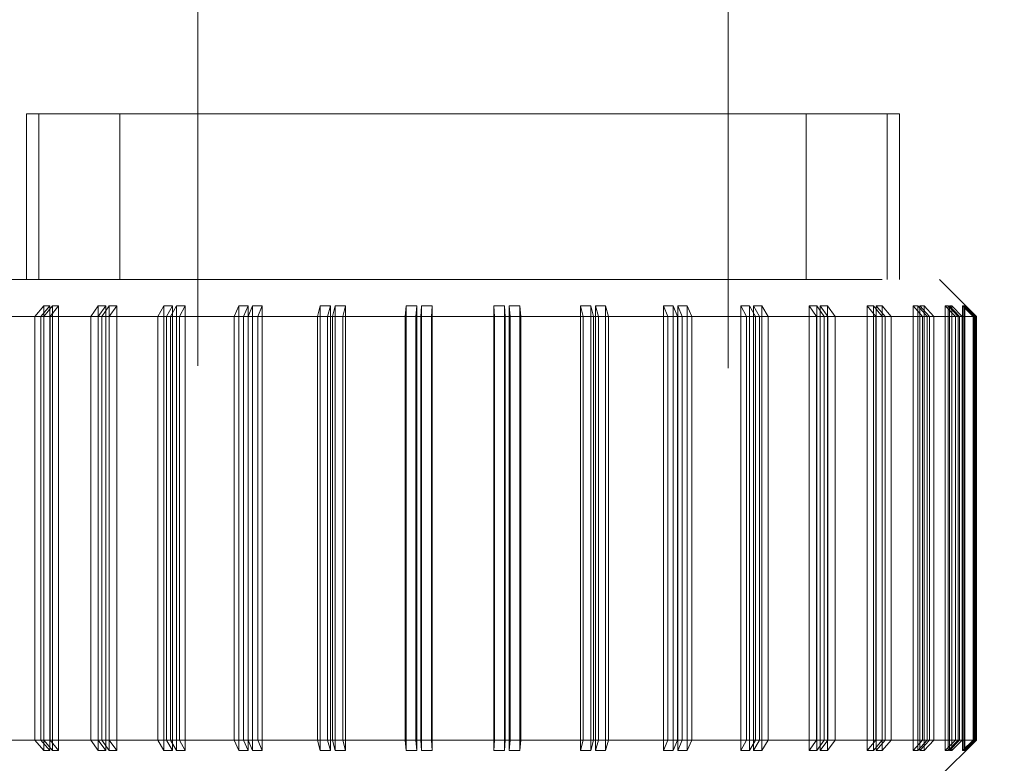
# Model space of a CAD drawing. Units: inches. Extents: x 0 to 88, y 0 to 68.
# Drawn here: x 66.5 to 67, y 46.8 to 47.2 of the extents above; entities that cross this region are included whole.
import ezdxf

# ---------------------------------------------------------------- set-up
doc = ezdxf.new("R2010")
doc.units = ezdxf.units.IN
doc.header["$LTSCALE"] = 8
doc.header["$MEASUREMENT"] = 0
doc.linetypes.add('HIDDEN', pattern=[0.075, 0.05, -0.025])
doc.layers.add('62', color=7, linetype='Continuous')
doc.styles.add('SLDTEXTSTYLE0', font='TXT', dxfattribs={"width": 0.75})
doc.dimstyles.new('SLDDIMSTYLE1', dxfattribs={"dimtxt": 1, "dimasz": 1.5, "dimexe": 0, "dimexo": 0.0625, "dimgap": 0.25, "dimtad": 0, "dimdec": 6, "dimrnd": 1e-09, "dimzin": 12, "dimdsep": 46, "dimlunit": 5, "dimtxsty": 'SLDTEXTSTYLE0', "dimsah": 1, "dimcen": 0.09, "dimadec": 0, "dimazin": 3, "dimtfac": 1, "dimtdec": 3, "dimtofl": 0, "dimtmove": 0, "dimatfit": 3, "dimfxl": 0, "dimfrac": 2, "dimtolj": 1, "dimtzin": 12, "dimarcsym": 0})
doc.dimstyles.new('SLDDIMSTYLE2', dxfattribs={"dimtxt": 1, "dimasz": 1.5, "dimexe": 0, "dimexo": 0.0625, "dimgap": 0.25, "dimtad": 0, "dimdec": 6, "dimrnd": 1e-09, "dimzin": 12, "dimdsep": 46, "dimlunit": 5, "dimtxsty": 'SLDTEXTSTYLE0', "dimsah": 1, "dimcen": 0.09, "dimadec": 0, "dimazin": 3, "dimtfac": 1, "dimtdec": 3, "dimtmove": 0, "dimatfit": 0, "dimfxl": 0, "dimfrac": 2, "dimtolj": 1, "dimtzin": 12, "dimarcsym": 0})

# ---------------------------------------------------------------- blocks, each defined once
blk = doc.blocks.new('_D_2')
at = {"layer": '62', "color": 7}
for p, q in [((66.20176, 56.07552), (60.80616, 56.07552)), ((61.80616, 56.07552), (61.80616, 34.70052)), ((66.20176, 34.70052), (60.80616, 34.70052)), ((61.80616, 34.70052), (61.80616, 31.50823)), ((61.80516, 29.60855), (61.80516, 30.6405))]:
    blk.add_line(p, q, dxfattribs=at)
for centre, start, end in [((61.90773, 28.58411), 63.43495, 116.56505), ((61.90773, 29.09154), 243.43495, 296.56505)]:
    blk.add_arc(centre, 2.92412, start, end, dxfattribs=at)
for points in [[(61.80616, 56.07552), (61.55616, 54.57552), (62.05616, 54.57552)], [(61.80616, 34.70052), (62.05616, 36.20052), (61.55616, 36.20052)]]:
    blk.add_solid(points, dxfattribs=at)
at = {"layer": '62', "color": 7, "char_height": 1, "attachment_point": 1, "rotation": 90, "style": 'SLDTEXTSTYLE0'}
for s, insert in [('"', (61.33463, 30.78703)), ('8', (61.92637, 29.75508)), ('3', (60.60401, 29.75508)), ('21', (61.33463, 27.98425)), ('%%c', (61.34991, 26.47612))]:
    blk.add_mtext(s, dxfattribs=dict(at, insert=insert))
blk = doc.blocks.new('_D_4')
at = {"layer": '62', "color": 7}
for p, q in [((72.48858, 48.51302), (72.48858, 52.51302)), ((67.56426, 48.51302), (73.48858, 48.51302)), ((72.38601, 46.59774), (72.38601, 47.62969)), ((67.12676, 45.38802), (73.48858, 45.38802)), ((72.48858, 45.38802), (72.48858, 41.38802))]:
    blk.add_line(p, q, dxfattribs=at)
for points in [[(72.48858, 48.51302), (72.73858, 50.01302), (72.23858, 50.01302)], [(72.48858, 45.38802), (72.23858, 43.88802), (72.73858, 43.88802)]]:
    blk.add_solid(points, dxfattribs=at)
at = {"layer": '62', "color": 7, "char_height": 1, "attachment_point": 1, "rotation": 90, "style": 'SLDTEXTSTYLE0'}
for s, insert in [('"', (71.91548, 47.77622)), ('8', (72.50722, 46.74427)), ('1', (71.18486, 46.74427)), ('3', (71.91548, 45.71233))]:
    blk.add_mtext(s, dxfattribs=dict(at, insert=insert))

msp = doc.modelspace()

# ---------------------------------------------------------------- linework, layer by layer
at = {"color": 7, "linetype": 'HIDDEN', "lineweight": 18}
for p, q in [((66.6017611, 45.7925426), (66.6017611, 56.0755215)), ((66.8517611, 45.7914766), (66.8517611, 56.0755215)), ((66.5209017, 47.1113058), (66.5266803, 47.1113058)), ((66.5209017, 47.1113058), (66.5209017, 47.0331808)), ((66.5266803, 47.0331808), (66.5266803, 47.1113058)), ((66.5266803, 47.1113058), (66.5648703, 47.1113058)), ((66.5648703, 47.0331808), (66.5648703, 47.1113058)), ((66.5648703, 47.1113058), (66.9326204, 47.1113058)), ((66.8886519, 47.0331808), (66.8886519, 47.1113058)), ((66.9268418, 47.0331808), (66.9268418, 47.1113058)), ((66.9326204, 47.0331808), (66.9326204, 47.1113058)), ((66.5019347, 47.0331808), (66.5244791, 47.0331808)), ((66.5244791, 47.0331808), (66.9515875, 47.0331808)), ((66.9689486, 47.0158197), (66.9515875, 47.0331808)), ((66.5248756, 47.0158197), (66.5290148, 47.0208194)), ((66.5318196, 47.0208194), (66.5276804, 47.0158197)), ((66.5290148, 47.0208194), (66.5318196, 47.0208194)), ((66.5290148, 46.8111672), (66.5290148, 47.0208194)), ((66.5331213, 47.0208194), (66.5290699, 47.0158197)), ((66.5318196, 47.0208194), (66.5318196, 46.8111672)), ((66.5320002, 47.0158197), (66.5360516, 47.0208194)), ((66.5360516, 47.0208194), (66.5331213, 47.0208194)), ((66.5331213, 47.0208194), (66.5331213, 46.8111672)), ((66.5360516, 46.8111672), (66.5360516, 47.0208194)), ((66.5511733, 47.0158197), (66.5547626, 47.0208194)), ((66.5582436, 47.0208194), (66.5546543, 47.0158197)), ((66.5547626, 47.0208194), (66.5582436, 47.0208194)), ((66.5547626, 46.8111672), (66.5547626, 47.0208194)), ((66.5598482, 47.0208194), (66.5563673, 47.0158197)), ((66.5582436, 47.0208194), (66.5582436, 46.8111672)), ((66.5634375, 47.0208194), (66.5598482, 47.0208194)), ((66.5598482, 47.0208194), (66.5598482, 46.8111672)), ((66.5599566, 47.0158197), (66.5634375, 47.0208194)), ((66.5634375, 46.8111672), (66.5634375, 47.0208194)), ((66.5828062, 47.0158197), (66.5857365, 47.0208194)), ((66.5857365, 47.0208194), (66.5897878, 47.0208194)), ((66.5857365, 46.8111672), (66.5857365, 47.0208194)), ((66.5897878, 47.0208194), (66.5868575, 47.0158197)), ((66.5916468, 47.0208194), (66.588842, 47.0158197)), ((66.5897878, 47.0208194), (66.5897878, 46.8111672)), ((66.595786, 47.0208194), (66.5916468, 47.0208194)), ((66.5916468, 47.0208194), (66.5916468, 46.8111672)), ((66.5929812, 47.0158197), (66.595786, 47.0208194)), ((66.595786, 46.8111672), (66.595786, 47.0208194)), ((66.6188131, 47.0158197), (66.6209953, 47.0208194)), ((66.6209953, 47.0208194), (66.625494, 47.0208194)), ((66.6209953, 46.8111672), (66.6209953, 47.0208194)), ((66.625494, 47.0208194), (66.6233117, 47.0158197)), ((66.625494, 47.0208194), (66.625494, 46.8111672)), ((66.6275507, 47.0208194), (66.6255073, 47.0158197)), ((66.6321141, 47.0208194), (66.6275507, 47.0208194)), ((66.6275507, 47.0208194), (66.6275507, 46.8111672)), ((66.6300707, 47.0158197), (66.6321141, 47.0208194)), ((66.6321141, 46.8111672), (66.6321141, 47.0208194)), ((66.6580999, 47.0158197), (66.6594678, 47.0208194)), ((66.6594678, 47.0208194), (66.664277, 47.0208194)), ((66.6594678, 46.8111672), (66.6594678, 47.0208194)), ((66.664277, 47.0208194), (66.6629091, 47.0158197)), ((66.664277, 47.0208194), (66.664277, 46.8111672)), ((66.6664691, 47.0208194), (66.6652491, 47.0158197)), ((66.671318, 47.0208194), (66.6664691, 47.0208194)), ((66.6664691, 47.0208194), (66.6664691, 46.8111672)), ((66.670098, 47.0158197), (66.671318, 47.0208194)), ((66.671318, 46.8111672), (66.671318, 47.0208194)), ((66.6994729, 47.0158197), (66.699985, 47.0208194)), ((66.699985, 47.0208194), (66.7049587, 47.0208194)), ((66.699985, 46.8111672), (66.699985, 47.0208194)), ((66.7049587, 47.0208194), (66.7044466, 47.0158197)), ((66.7049587, 47.0208194), (66.7049587, 46.8111672)), ((66.7072194, 47.0208194), (66.70686, 47.0158197)), ((66.7122065, 47.0208194), (66.7072194, 47.0208194)), ((66.7072194, 47.0208194), (66.7072194, 46.8111672)), ((66.7118471, 47.0158197), (66.7122065, 47.0208194)), ((66.7122065, 46.8111672), (66.7122065, 47.0208194)), ((66.7416751, 47.0158197), (66.7413157, 47.0208194)), ((66.7413157, 47.0208194), (66.7463027, 47.0208194)), ((66.7413157, 46.8111672), (66.7413157, 47.0208194)), ((66.7463027, 47.0208194), (66.7466621, 47.0158197)), ((66.7463027, 47.0208194), (66.7463027, 46.8111672)), ((66.7535372, 47.0208194), (66.7485635, 47.0208194)), ((66.7485635, 47.0208194), (66.7490755, 47.0158197)), ((66.7485635, 47.0208194), (66.7485635, 46.8111672)), ((66.7540492, 47.0158197), (66.7535372, 47.0208194)), ((66.7535372, 46.8111672), (66.7535372, 47.0208194)), ((66.7834241, 47.0158197), (66.7822042, 47.0208194)), ((66.7822042, 47.0208194), (66.7870531, 47.0208194)), ((66.7822042, 46.8111672), (66.7822042, 47.0208194)), ((66.7870531, 47.0208194), (66.788273, 47.0158197)), ((66.7870531, 47.0208194), (66.7870531, 46.8111672)), ((66.7940543, 47.0208194), (66.7892451, 47.0208194)), ((66.7892451, 47.0208194), (66.790613, 47.0158197)), ((66.7892451, 47.0208194), (66.7892451, 46.8111672)), ((66.7954223, 47.0158197), (66.7940543, 47.0208194)), ((66.7940543, 46.8111672), (66.7940543, 47.0208194)), ((66.8234515, 47.0158197), (66.821408, 47.0208194)), ((66.821408, 47.0208194), (66.8259714, 47.0208194)), ((66.821408, 46.8111672), (66.821408, 47.0208194)), ((66.8259714, 47.0208194), (66.8280148, 47.0158197)), ((66.8259714, 47.0208194), (66.8259714, 46.8111672)), ((66.8325268, 47.0208194), (66.8280282, 47.0208194)), ((66.8280282, 47.0208194), (66.8302105, 47.0158197)), ((66.8280282, 47.0208194), (66.8280282, 46.8111672)), ((66.8347091, 47.0158197), (66.8325268, 47.0208194)), ((66.8325268, 46.8111672), (66.8325268, 47.0208194)), ((66.8605409, 47.0158197), (66.8577361, 47.0208194)), ((66.8577361, 47.0208194), (66.8618754, 47.0208194)), ((66.8577361, 46.8111672), (66.8577361, 47.0208194)), ((66.8618754, 47.0208194), (66.8646801, 47.0158197)), ((66.8618754, 47.0208194), (66.8618754, 46.8111672)), ((66.8677856, 47.0208194), (66.8637343, 47.0208194)), ((66.8637343, 47.0208194), (66.8666646, 47.0158197)), ((66.8637343, 47.0208194), (66.8637343, 46.8111672)), ((66.8707159, 47.0158197), (66.8677856, 47.0208194)), ((66.8677856, 46.8111672), (66.8677856, 47.0208194)), ((66.8935655, 47.0158197), (66.8900846, 47.0208194)), ((66.8900846, 47.0208194), (66.8936739, 47.0208194)), ((66.8900846, 46.8111672), (66.8900846, 47.0208194)), ((66.8936739, 47.0208194), (66.8971548, 47.0158197)), ((66.8936739, 47.0208194), (66.8936739, 46.8111672)), ((66.8987595, 47.0208194), (66.8952786, 47.0208194)), ((66.8952786, 47.0208194), (66.8988679, 47.0158197)), ((66.8952786, 47.0208194), (66.8952786, 46.8111672)), ((66.9023488, 47.0158197), (66.8987595, 47.0208194)), ((66.8987595, 46.8111672), (66.8987595, 47.0208194)), ((66.9215219, 47.0158197), (66.9174706, 47.0208194)), ((66.9174706, 47.0208194), (66.9204009, 47.0208194)), ((66.9174706, 46.8111672), (66.9174706, 47.0208194)), ((66.9204009, 47.0208194), (66.9244522, 47.0158197)), ((66.9204009, 47.0208194), (66.9204009, 46.8111672)), ((66.9245073, 47.0208194), (66.9217025, 47.0208194)), ((66.9217025, 47.0208194), (66.9258417, 47.0158197)), ((66.9217025, 47.0208194), (66.9217025, 46.8111672)), ((66.9286465, 47.0158197), (66.9245073, 47.0208194)), ((66.9245073, 46.8111672), (66.9245073, 47.0208194)), ((66.9435605, 47.0158197), (66.9390619, 47.0208194)), ((66.9390619, 47.0208194), (66.9412442, 47.0208194)), ((66.9390619, 46.8111672), (66.9390619, 47.0208194)), ((66.9412442, 47.0208194), (66.9457428, 47.0158197)), ((66.9412442, 47.0208194), (66.9412442, 46.8111672)), ((66.9442467, 47.0208194), (66.9422033, 47.0208194)), ((66.9422033, 47.0208194), (66.9467667, 47.0158197)), ((66.9422033, 47.0208194), (66.9422033, 46.8111672)), ((66.9488101, 47.0158197), (66.9442467, 47.0208194)), ((66.9442467, 46.8111672), (66.9442467, 47.0208194)), ((66.9590118, 47.0158197), (66.9542026, 47.0208194)), ((66.9542026, 47.0208194), (66.9555706, 47.0208194)), ((66.9542026, 46.8111672), (66.9542026, 47.0208194)), ((66.9555706, 47.0208194), (66.9603798, 47.0158197)), ((66.9555706, 47.0208194), (66.9555706, 46.8111672)), ((66.9573779, 47.0208194), (66.9561579, 47.0208194)), ((66.9561579, 47.0208194), (66.9610068, 47.0158197)), ((66.9561579, 47.0208194), (66.9561579, 46.8111672)), ((66.9622267, 47.0158197), (66.9573779, 47.0208194)), ((66.9573779, 46.8111672), (66.9573779, 47.0208194)), ((66.9674063, 47.0158197), (66.9624326, 47.0208194)), ((66.9624326, 47.0208194), (66.9629447, 47.0208194)), ((66.9624326, 46.8111672), (66.9624326, 47.0208194)), ((66.9629447, 47.0208194), (66.9679184, 47.0158197)), ((66.9629447, 47.0208194), (66.9629447, 46.8111672)), ((66.9635019, 47.0208194), (66.9631425, 47.0208194)), ((66.9631425, 47.0208194), (66.9681295, 47.0158197)), ((66.9631425, 47.0208194), (66.9631425, 46.8111672)), ((66.9684889, 47.0158197), (66.9635019, 47.0208194)), ((66.9635019, 46.8111672), (66.9635019, 47.0208194)), ((66.5290699, 47.0158197), (66.5099616, 47.0158197)), ((66.5248756, 47.0158197), (66.5248756, 46.8161669)), ((66.5276804, 47.0158197), (66.5320002, 47.0158197)), ((66.5276804, 46.8161669), (66.5276804, 47.0158197)), ((66.5290699, 46.8161669), (66.5290699, 47.0158197)), ((66.5563673, 47.0158197), (66.5320002, 47.0158197)), ((66.5320002, 47.0158197), (66.5320002, 46.8161669)), ((66.5511733, 47.0158197), (66.5511733, 46.8161669)), ((66.5546543, 47.0158197), (66.5599566, 47.0158197)), ((66.5546543, 46.8161669), (66.5546543, 47.0158197)), ((66.5563673, 46.8161669), (66.5563673, 47.0158197)), ((66.588842, 47.0158197), (66.5599566, 47.0158197)), ((66.5599566, 47.0158197), (66.5599566, 46.8161669)), ((66.5828062, 47.0158197), (66.5828062, 46.8161669)), ((66.5868575, 47.0158197), (66.5929812, 47.0158197)), ((66.5868575, 46.8161669), (66.5868575, 47.0158197)), ((66.588842, 46.8161669), (66.588842, 47.0158197)), ((66.6255073, 47.0158197), (66.5929812, 47.0158197)), ((66.5929812, 47.0158197), (66.5929812, 46.8161669)), ((66.6188131, 47.0158197), (66.6188131, 46.8161669)), ((66.6233117, 47.0158197), (66.6300707, 47.0158197)), ((66.6233117, 46.8161669), (66.6233117, 47.0158197)), ((66.6255073, 46.8161669), (66.6255073, 47.0158197)), ((66.6652491, 47.0158197), (66.6300707, 47.0158197)), ((66.6300707, 47.0158197), (66.6300707, 46.8161669)), ((66.6580999, 47.0158197), (66.6580999, 46.8161669)), ((66.6629091, 47.0158197), (66.670098, 47.0158197)), ((66.6629091, 46.8161669), (66.6629091, 47.0158197)), ((66.6652491, 46.8161669), (66.6652491, 47.0158197)), ((66.70686, 47.0158197), (66.670098, 47.0158197)), ((66.670098, 47.0158197), (66.670098, 46.8161669)), ((66.6994729, 47.0158197), (66.6994729, 46.8161669)), ((66.7044466, 47.0158197), (66.7118471, 47.0158197)), ((66.7044466, 46.8161669), (66.7044466, 47.0158197)), ((66.70686, 46.8161669), (66.70686, 47.0158197)), ((66.7490755, 47.0158197), (66.7118471, 47.0158197)), ((66.7118471, 47.0158197), (66.7118471, 46.8161669)), ((66.7416751, 47.0158197), (66.7416751, 46.8161669)), ((66.7466621, 47.0158197), (66.7540492, 47.0158197)), ((66.7466621, 46.8161669), (66.7466621, 47.0158197)), ((66.7490755, 46.8161669), (66.7490755, 47.0158197)), ((66.790613, 47.0158197), (66.7540492, 47.0158197)), ((66.7540492, 47.0158197), (66.7540492, 46.8161669)), ((66.7834241, 47.0158197), (66.7834241, 46.8161669)), ((66.788273, 47.0158197), (66.7954223, 47.0158197)), ((66.788273, 46.8161669), (66.788273, 47.0158197)), ((66.790613, 46.8161669), (66.790613, 47.0158197)), ((66.8302105, 47.0158197), (66.7954223, 47.0158197)), ((66.7954223, 47.0158197), (66.7954223, 46.8161669)), ((66.8234515, 47.0158197), (66.8234515, 46.8161669)), ((66.8280148, 47.0158197), (66.8347091, 47.0158197)), ((66.8280148, 46.8161669), (66.8280148, 47.0158197)), ((66.8302105, 46.8161669), (66.8302105, 47.0158197)), ((66.8666646, 47.0158197), (66.8347091, 47.0158197)), ((66.8347091, 47.0158197), (66.8347091, 46.8161669)), ((66.8605409, 47.0158197), (66.8605409, 46.8161669)), ((66.8646801, 47.0158197), (66.8707159, 47.0158197)), ((66.8646801, 46.8161669), (66.8646801, 47.0158197)), ((66.8666646, 46.8161669), (66.8666646, 47.0158197)), ((66.8988679, 47.0158197), (66.8707159, 47.0158197)), ((66.8707159, 47.0158197), (66.8707159, 46.8161669)), ((66.8935655, 47.0158197), (66.8935655, 46.8161669)), ((66.8971548, 47.0158197), (66.9023488, 47.0158197)), ((66.8971548, 46.8161669), (66.8971548, 47.0158197)), ((66.8988679, 46.8161669), (66.8988679, 47.0158197)), ((66.9258417, 47.0158197), (66.9023488, 47.0158197)), ((66.9023488, 47.0158197), (66.9023488, 46.8161669)), ((66.9215219, 47.0158197), (66.9215219, 46.8161669)), ((66.9244522, 47.0158197), (66.9286465, 47.0158197)), ((66.9244522, 46.8161669), (66.9244522, 47.0158197)), ((66.9258417, 46.8161669), (66.9258417, 47.0158197)), ((66.9467667, 47.0158197), (66.9286465, 47.0158197)), ((66.9286465, 47.0158197), (66.9286465, 46.8161669)), ((66.9435605, 47.0158197), (66.9435605, 46.8161669)), ((66.9457428, 47.0158197), (66.9488101, 47.0158197)), ((66.9457428, 46.8161669), (66.9457428, 47.0158197)), ((66.9467667, 46.8161669), (66.9467667, 47.0158197)), ((66.9610068, 47.0158197), (66.9488101, 47.0158197)), ((66.9488101, 47.0158197), (66.9488101, 46.8161669)), ((66.9590118, 47.0158197), (66.9590118, 46.8161669)), ((66.9603798, 47.0158197), (66.9622267, 47.0158197)), ((66.9603798, 46.8161669), (66.9603798, 47.0158197)), ((66.9610068, 46.8161669), (66.9610068, 47.0158197)), ((66.9681295, 47.0158197), (66.9622267, 47.0158197)), ((66.9622267, 47.0158197), (66.9622267, 46.8161669)), ((66.9674063, 47.0158197), (66.9674063, 46.8161669)), ((66.9679184, 46.8161669), (66.9679184, 47.0158197)), ((66.9681295, 46.8161669), (66.9681295, 47.0158197)), ((66.9689486, 47.0158197), (66.9684889, 47.0158197)), ((66.9684889, 47.0158197), (66.9684889, 46.8161669)), ((66.9689486, 46.8161669), (66.9689486, 47.0158197)), ((66.5099616, 46.8161669), (66.5290699, 46.8161669)), ((66.5290148, 46.8111672), (66.5248756, 46.8161669)), ((66.5320002, 46.8161669), (66.5276804, 46.8161669)), ((66.5276804, 46.8161669), (66.5318196, 46.8111672)), ((66.5290699, 46.8161669), (66.5331213, 46.8111672)), ((66.5360516, 46.8111672), (66.5320002, 46.8161669)), ((66.5320002, 46.8161669), (66.5563673, 46.8161669)), ((66.5547626, 46.8111672), (66.5511733, 46.8161669)), ((66.5599566, 46.8161669), (66.5546543, 46.8161669)), ((66.5546543, 46.8161669), (66.5582436, 46.8111672)), ((66.5563673, 46.8161669), (66.5598482, 46.8111672)), ((66.5634375, 46.8111672), (66.5599566, 46.8161669)), ((66.5599566, 46.8161669), (66.588842, 46.8161669)), ((66.5857365, 46.8111672), (66.5828062, 46.8161669)), ((66.5929812, 46.8161669), (66.5868575, 46.8161669)), ((66.5868575, 46.8161669), (66.5897878, 46.8111672)), ((66.588842, 46.8161669), (66.5916468, 46.8111672)), ((66.595786, 46.8111672), (66.5929812, 46.8161669)), ((66.5929812, 46.8161669), (66.6255073, 46.8161669)), ((66.6209953, 46.8111672), (66.6188131, 46.8161669)), ((66.6300707, 46.8161669), (66.6233117, 46.8161669)), ((66.6233117, 46.8161669), (66.625494, 46.8111672)), ((66.6255073, 46.8161669), (66.6275507, 46.8111672)), ((66.6321141, 46.8111672), (66.6300707, 46.8161669)), ((66.6300707, 46.8161669), (66.6652491, 46.8161669)), ((66.6594678, 46.8111672), (66.6580999, 46.8161669)), ((66.670098, 46.8161669), (66.6629091, 46.8161669)), ((66.6629091, 46.8161669), (66.664277, 46.8111672)), ((66.6652491, 46.8161669), (66.6664691, 46.8111672)), ((66.671318, 46.8111672), (66.670098, 46.8161669)), ((66.670098, 46.8161669), (66.70686, 46.8161669)), ((66.699985, 46.8111672), (66.6994729, 46.8161669)), ((66.7118471, 46.8161669), (66.7044466, 46.8161669)), ((66.7044466, 46.8161669), (66.7049587, 46.8111672)), ((66.70686, 46.8161669), (66.7072194, 46.8111672)), ((66.7122065, 46.8111672), (66.7118471, 46.8161669)), ((66.7118471, 46.8161669), (66.7490755, 46.8161669)), ((66.7413157, 46.8111672), (66.7416751, 46.8161669)), ((66.7466621, 46.8161669), (66.7463027, 46.8111672)), ((66.7540492, 46.8161669), (66.7466621, 46.8161669)), ((66.7490755, 46.8161669), (66.7485635, 46.8111672)), ((66.7535372, 46.8111672), (66.7540492, 46.8161669)), ((66.7540492, 46.8161669), (66.790613, 46.8161669)), ((66.7822042, 46.8111672), (66.7834241, 46.8161669)), ((66.788273, 46.8161669), (66.7870531, 46.8111672)), ((66.7954223, 46.8161669), (66.788273, 46.8161669)), ((66.790613, 46.8161669), (66.7892451, 46.8111672)), ((66.7940543, 46.8111672), (66.7954223, 46.8161669)), ((66.7954223, 46.8161669), (66.8302105, 46.8161669)), ((66.821408, 46.8111672), (66.8234515, 46.8161669)), ((66.8280148, 46.8161669), (66.8259714, 46.8111672)), ((66.8347091, 46.8161669), (66.8280148, 46.8161669)), ((66.8302105, 46.8161669), (66.8280282, 46.8111672)), ((66.8325268, 46.8111672), (66.8347091, 46.8161669)), ((66.8347091, 46.8161669), (66.8666646, 46.8161669)), ((66.8577361, 46.8111672), (66.8605409, 46.8161669)), ((66.8646801, 46.8161669), (66.8618754, 46.8111672)), ((66.8666646, 46.8161669), (66.8637343, 46.8111672)), ((66.8707159, 46.8161669), (66.8646801, 46.8161669)), ((66.8677856, 46.8111672), (66.8707159, 46.8161669)), ((66.8707159, 46.8161669), (66.8988679, 46.8161669)), ((66.8900846, 46.8111672), (66.8935655, 46.8161669)), ((66.8971548, 46.8161669), (66.8936739, 46.8111672)), ((66.8988679, 46.8161669), (66.8952786, 46.8111672)), ((66.9023488, 46.8161669), (66.8971548, 46.8161669)), ((66.8987595, 46.8111672), (66.9023488, 46.8161669)), ((66.9023488, 46.8161669), (66.9258417, 46.8161669)), ((66.9174706, 46.8111672), (66.9215219, 46.8161669)), ((66.9244522, 46.8161669), (66.9204009, 46.8111672)), ((66.9258417, 46.8161669), (66.9217025, 46.8111672)), ((66.9286465, 46.8161669), (66.9244522, 46.8161669)), ((66.9245073, 46.8111672), (66.9286465, 46.8161669)), ((66.9286465, 46.8161669), (66.9467667, 46.8161669)), ((66.9390619, 46.8111672), (66.9435605, 46.8161669)), ((66.9457428, 46.8161669), (66.9412442, 46.8111672)), ((66.9467667, 46.8161669), (66.9422033, 46.8111672)), ((66.9442467, 46.8111672), (66.9488101, 46.8161669)), ((66.9488101, 46.8161669), (66.9457428, 46.8161669)), ((66.9488101, 46.8161669), (66.9610068, 46.8161669)), ((66.9515875, 46.7988058), (66.9689486, 46.8161669)), ((66.9542026, 46.8111672), (66.9590118, 46.8161669)), ((66.9603798, 46.8161669), (66.9555706, 46.8111672)), ((66.9610068, 46.8161669), (66.9561579, 46.8111672)), ((66.9573779, 46.8111672), (66.9622267, 46.8161669)), ((66.9622267, 46.8161669), (66.9603798, 46.8161669)), ((66.9622267, 46.8161669), (66.9681295, 46.8161669)), ((66.9624326, 46.8111672), (66.9674063, 46.8161669)), ((66.9679184, 46.8161669), (66.9629447, 46.8111672)), ((66.9681295, 46.8161669), (66.9631425, 46.8111672)), ((66.9635019, 46.8111672), (66.9684889, 46.8161669)), ((66.9684889, 46.8161669), (66.9689486, 46.8161669)), ((66.5318196, 46.8111672), (66.5290148, 46.8111672)), ((66.5331213, 46.8111672), (66.5360516, 46.8111672)), ((66.5582436, 46.8111672), (66.5547626, 46.8111672)), ((66.5598482, 46.8111672), (66.5634375, 46.8111672)), ((66.5897878, 46.8111672), (66.5857365, 46.8111672)), ((66.5916468, 46.8111672), (66.595786, 46.8111672)), ((66.625494, 46.8111672), (66.6209953, 46.8111672)), ((66.6275507, 46.8111672), (66.6321141, 46.8111672)), ((66.664277, 46.8111672), (66.6594678, 46.8111672)), ((66.6664691, 46.8111672), (66.671318, 46.8111672)), ((66.7049587, 46.8111672), (66.699985, 46.8111672)), ((66.7072194, 46.8111672), (66.7122065, 46.8111672)), ((66.7463027, 46.8111672), (66.7413157, 46.8111672)), ((66.7485635, 46.8111672), (66.7535372, 46.8111672)), ((66.7870531, 46.8111672), (66.7822042, 46.8111672)), ((66.7892451, 46.8111672), (66.7940543, 46.8111672)), ((66.8259714, 46.8111672), (66.821408, 46.8111672)), ((66.8280282, 46.8111672), (66.8325268, 46.8111672)), ((66.8618754, 46.8111672), (66.8577361, 46.8111672)), ((66.8637343, 46.8111672), (66.8677856, 46.8111672)), ((66.8936739, 46.8111672), (66.8900846, 46.8111672)), ((66.8952786, 46.8111672), (66.8987595, 46.8111672)), ((66.9204009, 46.8111672), (66.9174706, 46.8111672)), ((66.9217025, 46.8111672), (66.9245073, 46.8111672)), ((66.9412442, 46.8111672), (66.9390619, 46.8111672)), ((66.9422033, 46.8111672), (66.9442467, 46.8111672)), ((66.9555706, 46.8111672), (66.9542026, 46.8111672)), ((66.9561579, 46.8111672), (66.9573779, 46.8111672)), ((66.9629447, 46.8111672), (66.9624326, 46.8111672)), ((66.9631425, 46.8111672), (66.9635019, 46.8111672))]:
    msp.add_line(p, q, dxfattribs=at)

# ---------------------------------------------------------------- dimensions: what is measured, and where the dimension line sits
at = {"layer": '62', "color": 7}
dim = msp.add_linear_dim(base=(61.8061641, 56.0755215), p1=(66.6017611, 34.7005215), p2=(66.6017611, 56.0755215), angle=90, text='(%%c<>)', dimstyle='SLDDIMSTYLE1', dxfattribs=at)
dim.commit()
dim.dimension.update_dxf_attribs({"geometry": '_D_2', "text_midpoint": (61.8061641, 28.8378246), "dimtype": 160})
dim = msp.add_linear_dim(base=(72.4885783, 48.5130215), p1=(66.7267611, 45.3880215), p2=(67.1642611, 48.5130215), angle=90, dimstyle='SLDDIMSTYLE2', dxfattribs=at)
dim.commit()
dim.dimension.update_dxf_attribs({"geometry": '_D_4', "text_midpoint": (72.4885783, 46.9505215), "dimtype": 160})

doc.saveas('drawing.dxf')
